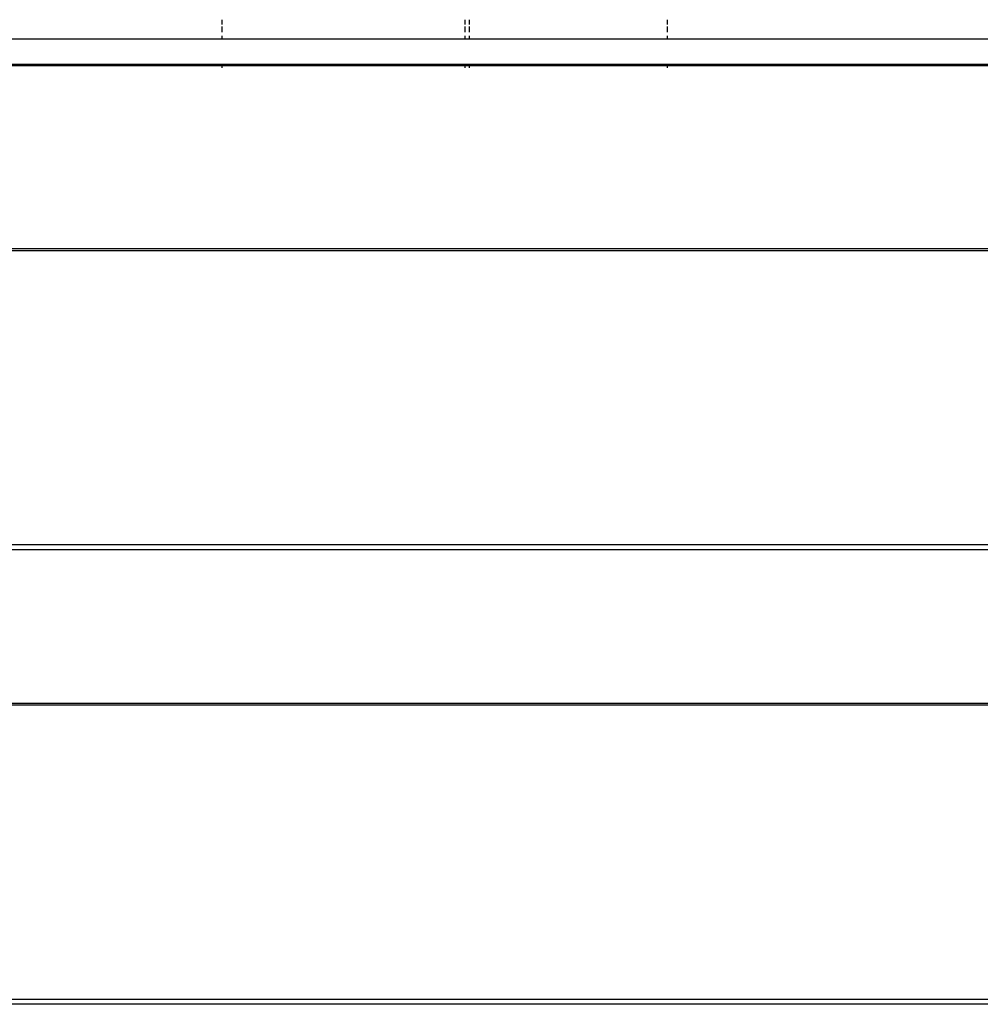
# Model space of a CAD drawing. Units: inches. Extents: x 45 to 917, y 51 to 921.
# Drawn here: x 356 to 375, y 317 to 337 of the extents above; entities that cross this region are included whole.
import ezdxf

# ---------------------------------------------------------------- set-up
doc = ezdxf.new("R2010")
doc.units = ezdxf.units.IN
doc.header["$MEASUREMENT"] = 0
doc.layers.add('VP-EQ', color=7, linetype='Continuous', true_color=0x8a3492)

# ---------------------------------------------------------------- blocks, each defined once
blk = doc.blocks.new('1333')
at = {"color": 7}
for p, q in [((-71.267, -170.03), (-71.267, -170.13)), ((-71.267, -170.167), (-71.267, -170.284)), ((-66.359, -170.03), (-66.359, -170.13)), ((-66.359, -170.167), (-66.359, -170.284)), ((-66.267, -170.03), (-66.267, -170.13)), ((-66.267, -170.167), (-66.267, -170.284)), ((-62.267, -170.03), (-62.267, -170.13)), ((-62.267, -170.167), (-62.267, -170.284)), ((-71.267, -170.359), (-71.267, -170.425)), ((-66.359, -170.359), (-66.359, -170.425)), ((-66.267, -170.359), (-66.267, -170.425)), ((-62.267, -170.359), (-62.267, -170.425)), ((-71.267, -170.425), (-76.141, -170.425)), ((-69.792, -170.425), (-71.267, -170.425)), ((-66.359, -170.425), (-69.792, -170.425)), ((-66.267, -170.425), (-66.359, -170.425)), ((-65.596, -170.425), (-66.267, -170.425)), ((-65.341, -170.425), (-65.596, -170.425)), ((-62.267, -170.425), (-65.341, -170.425)), ((-54.541, -170.425), (-62.267, -170.425)), ((-76.141, -170.929), (-71.267, -170.929)), ((-71.267, -170.963), (-76.141, -170.963)), ((-71.267, -170.929), (-71.267, -170.963)), ((-71.267, -170.929), (-69.76, -170.929)), ((-71.267, -170.963), (-71.267, -171)), ((-69.757, -170.963), (-71.267, -170.963)), ((-69.76, -170.929), (-66.359, -170.929)), ((-66.359, -170.963), (-69.757, -170.963)), ((-66.359, -170.929), (-66.359, -170.963)), ((-66.359, -170.929), (-66.267, -170.929)), ((-66.359, -170.963), (-66.359, -171)), ((-66.267, -170.963), (-66.359, -170.963)), ((-66.267, -170.929), (-66.267, -170.963)), ((-66.267, -170.929), (-65.655, -170.929)), ((-66.267, -170.963), (-66.267, -171)), ((-65.659, -170.963), (-66.267, -170.963)), ((-65.341, -170.963), (-65.659, -170.963)), ((-65.655, -170.929), (-65.341, -170.929)), ((-65.341, -170.929), (-62.267, -170.929)), ((-62.267, -170.963), (-65.341, -170.963)), ((-62.267, -170.929), (-62.267, -170.963)), ((-62.267, -170.929), (-54.541, -170.929)), ((-62.267, -170.963), (-62.267, -171)), ((-54.541, -170.963), (-62.267, -170.963)), ((-36.825, -174.666), (-176.225, -174.666)), ((-36.825, -174.7), (-176.225, -174.7)), ((-176.225, -180.641), (-36.825, -180.641)), ((-36.825, -180.747), (-176.225, -180.747)), ((-36.825, -183.857), (-176.225, -183.857)), ((-36.825, -183.891), (-176.225, -183.891)), ((-176.225, -189.832), (-36.825, -189.832)), ((-36.825, -189.938), (-176.225, -189.938))]:
    blk.add_line(p, q, dxfattribs=at)

msp = doc.modelspace()

# ---------------------------------------------------------------- block references
at = {"layer": 'VP-EQ'}
msp.add_blockref('1333', (431.354, 506.887), dxfattribs=at)
msp.add_blockref('1333', (431.354, 506.887), dxfattribs=at)

doc.saveas('drawing.dxf')
